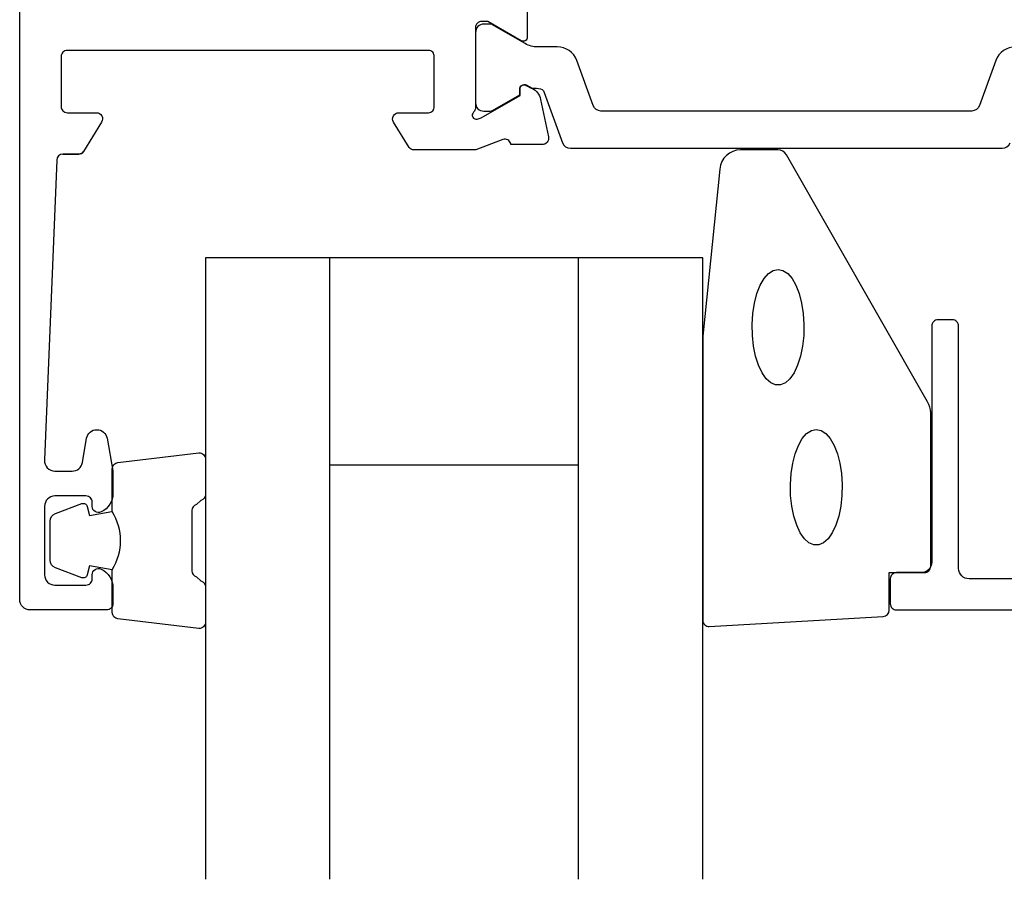
# Model space of a CAD drawing. Extents: x -115 to 109, y -27 to 209.
# Drawn here: x 14 to 62, y -27 to 14 of the extents above; entities that cross this region are included whole.
import ezdxf

# ---------------------------------------------------------------- set-up
doc = ezdxf.new("R2010")
doc.units = 0
doc.header["$LTSCALE"] = 4
for name, color, linetype in [('SAPA_FOGBAND', 2, 'CONTINUOUS'), ('SAPA_GLAS', 4, 'CONTINUOUS'), ('SAPA_PROFIL', 7, 'CONTINUOUS')]:
    doc.layers.add(name, color=color, linetype=linetype)

msp = doc.modelspace()

# ---------------------------------------------------------------- linework, layer by layer
at = {"layer": 'SAPA_FOGBAND'}
msp.add_lwpolyline([(46.967, -0.865), (46.967, -14.545, 0.427966), (47.281, -14.845), (55.681, -14.359, 0.400593), (55.967, -14.059), (55.967, -12.245), (57.667, -12.245, 0.414214), (57.967, -11.945), (57.967, -4.527, 0.137934), (57.821, -4.005), (51.013, 7.915, 0.261347), (50.587, 8.155), (48.792, 8.155, 0.391519), (47.795, 7.233), (46.969, -0.826, 0.019528)], format="xyb", close=True, dxfattribs=at)
at = {"layer": 'SAPA_FOGBAND', "flags": 128}
for points in [[(50.602, 2.393), (50.838, 2.342), (51.066, 2.193), (51.278, 1.949), (51.465, 1.621), (51.62, 1.219), (51.739, 0.759), (51.817, 0.257), (51.85, -0.269), (51.839, -0.8), (51.783, -1.316), (51.684, -1.8), (51.547, -2.233), (51.375, -2.599), (51.175, -2.887), (50.954, -3.084), (50.721, -3.185), (50.483, -3.185), (50.25, -3.084), (50.029, -2.887), (49.829, -2.599), (49.657, -2.233), (49.519, -1.8), (49.421, -1.316), (49.365, -0.8), (49.353, -0.269), (49.387, 0.257), (49.465, 0.759), (49.584, 1.219), (49.739, 1.621), (49.926, 1.949), (50.137, 2.193), (50.365, 2.342)], [(52.447, -5.332), (52.683, -5.382), (52.911, -5.532), (53.122, -5.776), (53.309, -6.104), (53.465, -6.506), (53.584, -6.966), (53.661, -7.468), (53.695, -7.994), (53.684, -8.525), (53.628, -9.041), (53.529, -9.525), (53.391, -9.957), (53.219, -10.324), (53.019, -10.611), (52.799, -10.809), (52.565, -10.909), (52.328, -10.909), (52.094, -10.809), (51.874, -10.611), (51.674, -10.324), (51.502, -9.957), (51.364, -9.525), (51.265, -9.041), (51.209, -8.525), (51.198, -7.994), (51.232, -7.468), (51.31, -6.966), (51.428, -6.506), (51.584, -6.104), (51.771, -5.776), (51.982, -5.532), (52.21, -5.382)]]:
    msp.add_lwpolyline(points, close=True, dxfattribs=at)
at = {"layer": 'SAPA_FOGBAND'}
for points in [[(18.467, -12.102, 0.285714), (18.467, -9.302), (18.467, -7.228, -0.38826), (18.74, -6.929), (22.64, -6.463, -0.440652), (22.967, -6.762), (22.967, -8.472, -0.339454), (22.745, -8.761), (22.527, -8.964, 0.339454), (22.305, -9.254), (22.305, -12.15, 0.339454), (22.527, -12.44), (22.745, -12.642, -0.339454), (22.967, -12.932), (22.967, -14.642, -0.440652), (22.64, -14.941), (18.74, -14.474, -0.38826), (18.467, -14.176), (18.467, -12.113)], [(18.467, -12.113), (17.376, -11.921), (17.26, -12.353, -0.443016), (16.997, -12.488), (15.727, -12.011, -0.312536), (15.467, -11.637), (15.467, -9.767, -0.312536), (15.727, -9.392), (16.997, -8.915, -0.443016), (17.26, -9.051), (17.376, -9.483), (18.449, -9.293)]]:
    msp.add_lwpolyline(points, format="xyb", dxfattribs=at)
at = {"layer": 'SAPA_GLAS'}
for p, q in [((28.967, -27.045), (28.967, 2.955)), ((40.967, -27.045), (40.967, 2.955)), ((28.967, -7.045), (40.967, -7.045))]:
    msp.add_line(p, q, dxfattribs=at)
msp.add_lwpolyline([(46.967, -27.045), (46.967, 2.955), (22.967, 2.955), (22.967, -27.045)], dxfattribs=at)
at = {"layer": 'SAPA_PROFIL', "color": 7, "linetype": 'CONTINUOUS'}
msp.add_line((16.088, 7.954), (16.861, 7.954), dxfattribs=at)
at = {"layer": 'SAPA_PROFIL', "linetype": 'CONTINUOUS'}
msp.add_lwpolyline([(38.5, 14.985), (38.5, 13.599, -0.57735), (38.2, 13.426), (36.592, 14.354), (36.3, 14.354, 0.414214), (36, 14.054), (36, 10.202), (36, 10.197, -0.213422), (35.9, 9.973, 0.762586), (36.085, 9.643), (36.276, 9.701), (38.162, 10.786), (38.151, 11.107, -0.57735), (38.445, 11.29), (38.73, 11.138, -0.221695), (39.136, 10.597), (39.517, 8.784, -0.476976), (39.215, 8.412), (37.712, 8.412), (37.697, 8.46, 0.414214), (37.323, 8.66), (36.015, 8.154), (33.015, 8.154, -0.259681), (32.803, 8.273), (32.045, 9.497, -0.587703), (32.3, 9.954), (33.734, 9.954, 0.468375), (34, 10.254), (34, 12.654, 0.468375), (33.734, 12.954), (16.3, 12.954, 0.414214), (16, 12.654), (16, 10.254, 0.414214), (16.3, 9.954), (17.7, 9.954, -0.587703), (17.955, 9.497), (17.073, 8.073, -0.259681), (16.861, 7.954), (16.088, 7.954, 0.402394), (15.788, 7.667), (15.202, -6.806, 0.437328), (15.7, -7.346), (16.531, -7.346, 0.36397), (17.024, -6.932), (17.231, -5.759, -0.8391), (18.216, -5.759), (18.492, -7.329, -0.043661), (18.5, -7.416), (18.5, -8.413, -0.28969), (17.929, -9.317, -0.55076), (17.5, -9.046), (17.5, -8.846, 0.414214), (17.2, -8.546), (15.7, -8.546, 0.414214), (15.2, -9.046), (15.2, -12.346, 0.414214), (15.7, -12.846), (17.2, -12.846, 0.414214), (17.5, -12.546), (17.5, -12.346, -0.55076), (17.929, -12.074, -0.28969), (18.5, -12.978), (18.5, -13.746, -0.414214), (18.2, -14.046), (14.5, -14.046, -0.414214), (14, -13.546), (14, 63.354, -0.414214)], format="xyb", dxfattribs=at)
at = {"layer": 'SAPA_PROFIL', "color": 4}
msp.add_lwpolyline([(62.053, 13.128, 0.315299), (61.114, 12.47), (60.323, 10.297, -0.315299), (59.947, 10.033), (51, 10.033), (42.053, 10.033, -0.315299), (41.677, 10.297), (40.886, 12.47, 0.315299), (39.947, 13.128), (38.995, 13.128, -0.131652), (38.395, 13.289), (37.807, 13.628), (36.817, 14.2, 0.131652), (36.712, 14.228), (36.4, 14.228, 0.414214), (36, 13.828), (36, 10.428, 0.414214), (36.4, 10.028), (36.712, 10.028, 0.131652), (36.817, 10.056), (38.131, 10.82), (38.131, 11.087, -0.57735), (38.446, 11.269), (38.686, 11.13, -0.015792), (39.038, 11.127, -0.313702), (39.319, 10.929), (40.204, 8.497, 0.315299), (40.58, 8.233), (51, 8.233), (61.42, 8.233, 0.315299), (61.796, 8.497)], format="xyb", dxfattribs=at)
at = {"layer": 'SAPA_PROFIL'}
msp.add_lwpolyline([(69.02, -12.545), (59.817, -12.545, -0.414214), (59.317, -12.045), (59.317, -0.345, 0.414214), (59.017, -0.045), (58.317, -0.045, 0.414214), (58.017, -0.345), (58.017, -11.745, -0.414214), (57.517, -12.245), (56.317, -12.245, 0.414214), (56.017, -12.545), (56.017, -13.745, 0.414214), (56.317, -14.045), (86.217, -14.045, 0.414214)], format="xyb", dxfattribs=at)
at = {"layer": 'SAPA_PROFIL', "color": 7, "linetype": 'CONTINUOUS'}
msp.add_arc((16.861, 8.204), 0.25, 270, 328.2284, dxfattribs=at)

doc.saveas('drawing.dxf')
